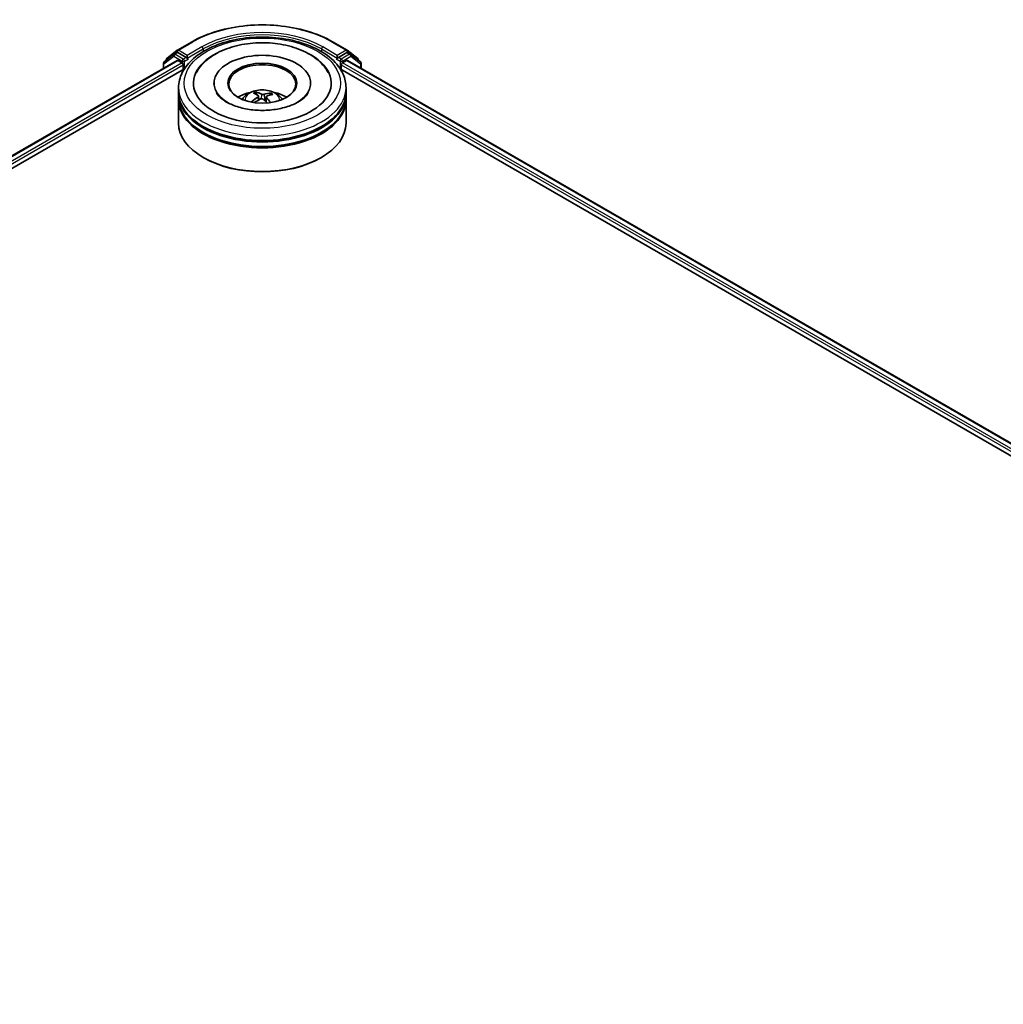
# Model space of a CAD drawing. Units: millimetres. Extents: x 7 to 9246, y 4 to 2112.
# Drawn here: x 80 to 92, y 89 to 101 of the extents above; entities that cross this region are included whole.
import ezdxf

# ---------------------------------------------------------------- set-up
doc = ezdxf.new("R2010")
doc.units = ezdxf.units.MM
doc.header["$LTSCALE"] = 0.5
doc.layers.add('Visible (ISO)', color=7, linetype='Continuous', lineweight=35)
doc.layers.add('Visible Narrow (ISO)', color=7, linetype='Continuous', lineweight=25)

msp = doc.modelspace()

# ---------------------------------------------------------------- linework, layer by layer
at = {"layer": 'Visible (ISO)'}
for p, q in [((81.7615, 100.7233), (81.8948, 100.8277)), ((81.8973, 100.8294), (82.0842, 100.9373)), ((83.8795, 100.9373), (84.0664, 100.8294)), ((84.0689, 100.8277), (84.2022, 100.7233)), ((81.8513, 100.777), (81.7262, 100.6789)), ((81.7533, 100.7002), (81.7533, 100.7064)), ((81.8538, 100.7787), (81.8892, 100.7991)), ((82.0071, 100.7362), (81.8999, 100.798)), ((82.0222, 100.7274), (82.0222, 100.7624)), ((82.026, 100.718), (82.0267, 100.7176)), ((83.9371, 100.7176), (83.9377, 100.718)), ((83.9415, 100.7624), (83.9415, 100.7274)), ((84.0638, 100.798), (83.9567, 100.7362)), ((84.1099, 100.7787), (84.0746, 100.7991)), ((84.2376, 100.6789), (84.1124, 100.777)), ((84.2104, 100.7064), (84.2104, 100.7002)), ((69.2963, 93.4258), (81.8923, 100.6981)), ((70.4377, 93.9225), (81.9853, 100.5895)), ((81.7179, 100.6621), (81.7179, 100.5974)), ((81.903, 100.6971), (81.9566, 100.6662)), ((81.9717, 100.6399), (81.9717, 100.5816)), ((83.9784, 100.5895), (105.6275, 88.0903)), ((83.992, 100.5816), (83.992, 100.6399)), ((84.0072, 100.6662), (84.0607, 100.6971)), ((84.0714, 100.6981), (106.7689, 87.5937)), ((84.2458, 100.5974), (84.2458, 100.6621)), ((81.9104, 100.29), (81.9104, 100.3483)), ((82.364, 100.4066), (82.364, 100.3926)), ((83.5997, 100.4066), (83.5997, 100.3926)), ((84.0533, 100.29), (84.0533, 100.3483)), ((81.9104, 100.2142), (81.9104, 100.2725)), ((82.9136, 100.2574), (82.907, 100.2847)), ((82.9333, 100.2411), (82.9384, 100.1929)), ((83.0305, 100.2313), (83.0243, 100.1742)), ((83.0846, 100.2726), (83.078, 100.2534)), ((84.0533, 100.2142), (84.0533, 100.2725)), ((81.9104, 99.8934), (81.9104, 100.1967)), ((84.0533, 99.8934), (84.0533, 100.1967)), ((82.2343, 99.4502), (82.2242, 99.456)), ((83.7294, 99.4502), (83.7395, 99.456))]:
    msp.add_line(p, q, dxfattribs=at)
for centre, start, end in [((81.908, 100.8108), 120, 128.08036), ((84.0557, 100.8108), 51.91964, 60), ((81.7747, 100.7064), 128.08036, 180), ((81.8645, 100.7601), 120, 128.08036), ((84.0992, 100.7601), 51.91964, 60), ((84.189, 100.7064), 0, 51.91964), ((81.7394, 100.6621), 128.08036, 180), ((84.2243, 100.6621), 0, 51.91964)]:
    msp.add_arc(centre, 0.0214, start, end, dxfattribs=at)
for centre, major_axis, ratio, start_param, end_param in [((81.8999, 100.7805), (-0.0107, 0.0186), 0.5773503, 5.4977871, 6.2831853), ((82.0374, 100.7362), (-0.0107, -0.0186), 0.5773503, 5.4977871, 7.0685835), ((82.9819, 100.4066), (0.8821, 0), 0.5773503, 2.2877064, 7.1370716), ((82.9819, 100.4066), (0.6179, 0), 0.5773503, 5.4710656, 10.2368977), ((83.9264, 100.7362), (0.0107, -0.0186), 0.5773503, 5.4977871, 7.0685835), ((84.0638, 100.7805), (0.0107, 0.0186), 0.5773503, 0, 0.7853982), ((81.903, 100.6796), (-0.0107, 0.0186), 0.5773503, 5.4977871, 6.2831853), ((81.9566, 100.6487), (-0.0107, 0.0186), 0.5773503, 3.9269908, 5.4977871), ((82.9819, 100.395), (-0.4286, 0), 0.5773503, 2.3727253, 7.0520527), ((84.0072, 100.6487), (-0.0107, -0.0186), 0.5773503, 3.9269908, 5.4977871), ((84.0607, 100.6796), (0.0107, 0.0186), 0.5773503, 0, 0.7853982), ((82.9819, 100.2725), (1.0714, 0), 0.5773503, 3.12745, 6.2973279), ((82.9819, 100.1967), (1.0714, 0), 0.5773503, 3.12745, 6.2973279), ((82.9819, 100.29), (-1.0714, 0), 0.5773503, 0, 3.1415927), ((82.9819, 100.2142), (-1.0714, 0), 0.5773503, 0, 3.1415927), ((82.9819, 100.0567), (-0.4286, 0), 0.5773503, 5.0762837, 5.5305884), ((82.9884, 99.8548), (-0.2243, -0.4064), 0.6627288, 4.0172182, 4.2562025), ((82.99, 99.8625), (0.2063, -0.4158), 0.4195394, 2.5004614, 2.7394457), ((82.9761, 99.8638), (0.3178, 0.3383), 0.6136349, 1.0357452, 1.242506), ((82.9743, 99.8553), (-0.176, 0.4295), 0.5856299, 5.6783839, 5.9173682), ((82.9894, 99.8629), (0.2387, -0.3981), 0.4849911, 2.0649736, 2.245213), ((82.9876, 99.8544), (-0.2642, -0.3817), 0.7142737, 3.6287747, 3.867759), ((82.9737, 99.8558), (-0.1419, 0.442), 0.5201782, 5.2888169, 5.502535), ((82.9753, 99.8635), (0.283, 0.368), 0.56209, 0.519487, 0.7584713), ((82.9819, 100.0567), (-0.4286, 0), 0.5773503, 3.8941895, 4.3484943), ((82.9819, 100.2725), (-1.0571, 0), 0.5773503, 0.478284, 2.6633086), ((82.9819, 99.8934), (1.0714, 0), 0.5773503, 3.1415927, 6.2831853), ((82.9819, 100.1967), (-1.0571, 0), 0.5773503, 0.478284, 2.6633086), ((82.9819, 99.8818), (1.0571, 0), 0.5773503, 3.9269908, 5.4977871)]:
    msp.add_ellipse(centre, major_axis=major_axis, ratio=ratio, start_param=start_param, end_param=end_param, dxfattribs=at)
msp.add_ellipse((82.9819, 100.4066), major_axis=(0.4429, 0), ratio=0.5773503, dxfattribs=at)
for points, knots in [([(82.0842, 100.9373), (82.1787, 100.9919), (82.2879, 101.0376), (82.5248, 101.1073), (82.6526, 101.1313), (82.9147, 101.1553), (83.049, 101.1553), (83.3111, 101.1313), (83.4389, 101.1073), (83.6759, 101.0376), (83.785, 100.9919), (83.8795, 100.9373)], [1.5707963, 1.5707963, 1.5707963, 1.5707963, 1.8849556, 1.8849556, 2.1991149, 2.1991149, 2.5132741, 2.5132741, 2.8274334, 2.8274334, 3.1415927, 3.1415927, 3.1415927, 3.1415927]), ([(81.9104, 100.3483), (81.9104, 100.4146), (81.927, 100.4806), (81.9912, 100.6077), (82.0405, 100.6683), (82.169, 100.7799), (82.2504, 100.83), (82.4353, 100.9122), (82.539, 100.9442), (82.7573, 100.9867), (82.8717, 100.9974), (83.1001, 100.9968), (83.2141, 100.9857), (83.431, 100.9424), (83.5338, 100.9103), (83.7186, 100.8271), (83.8005, 100.776), (83.9329, 100.6586), (83.9841, 100.5923), (84.0404, 100.4653), (84.0533, 100.4069), (84.0533, 100.3483)], [3.7467567, 3.7467567, 3.7467567, 3.7467567, 4.0303617, 4.0303617, 4.3335611, 4.3335611, 4.6608234, 4.6608234, 4.9921014, 4.9921014, 5.3215699, 5.3215699, 5.6501881, 5.6501881, 5.9796928, 5.9796928, 6.3109879, 6.3109879, 6.6378637, 6.6378637, 6.8883493, 6.8883493, 6.8883493, 6.8883493]), ([(82.1377, 100.5406), (82.1555, 100.5744), (82.1776, 100.6061), (82.2503, 100.6901), (82.3091, 100.7366), (82.4487, 100.8184), (82.5315, 100.8521), (82.7083, 100.901), (82.8025, 100.9162), (82.9927, 100.9273), (83.0886, 100.9234), (83.2745, 100.897), (83.3644, 100.8744), (83.5306, 100.8108), (83.6068, 100.7697), (83.735, 100.67), (83.7879, 100.6115), (83.8248, 100.5429), (83.8254, 100.5417), (83.826, 100.5406)], [3.5220929, 3.5220929, 3.5220929, 3.5220929, 3.690846, 3.690846, 4.0057078, 4.0057078, 4.3516631, 4.3516631, 4.697374, 4.697374, 5.0397795, 5.0397795, 5.3831174, 5.3831174, 5.7303858, 5.7303858, 6.0685575, 6.0685575, 6.0742664, 6.0742664, 6.0742664, 6.0742664]), ([(82.0071, 100.7362), (82.009, 100.7351), (82.011, 100.7334), (82.0149, 100.7295), (82.0167, 100.7273), (82.0193, 100.7242), (82.0203, 100.723), (82.0223, 100.7209), (82.0232, 100.72), (82.0247, 100.7188), (82.0254, 100.7183), (82.026, 100.718)], [0.185147228, 0.185147228, 0.185147228, 0.185147228, 0.196528423, 0.196528423, 0.207909617, 0.207909617, 0.213859594, 0.213859594, 0.21980957, 0.21980957, 0.223874943, 0.223874943, 0.223874943, 0.223874943]), ([(83.9377, 100.718), (83.9384, 100.7183), (83.939, 100.7188), (83.9405, 100.72), (83.9415, 100.7209), (83.9434, 100.723), (83.9444, 100.7242), (83.947, 100.7273), (83.9489, 100.7295), (83.9527, 100.7334), (83.9547, 100.7351), (83.9567, 100.7362)], [0.022988029, 0.022988029, 0.022988029, 0.022988029, 0.027053401, 0.027053401, 0.033003378, 0.033003378, 0.038953354, 0.038953354, 0.050334548, 0.050334548, 0.061715743, 0.061715743, 0.061715743, 0.061715743]), ([(83.5731, 100.289), (83.5688, 100.2809), (83.5635, 100.2724), (83.5386, 100.2386), (83.5104, 100.2113), (83.437, 100.1617), (83.3936, 100.1393), (83.2935, 100.1011), (83.2366, 100.0855), (83.1147, 100.064), (83.0496, 100.0583), (82.9187, 100.058), (82.853, 100.0636), (82.729, 100.085), (82.6707, 100.1009), (82.5685, 100.1399), (82.5244, 100.1629), (82.4542, 100.2111), (82.4278, 100.2361), (82.4019, 100.2697), (82.3956, 100.2796), (82.3906, 100.289)], [0.3805002, 0.3805002, 0.3805002, 0.3805002, 0.4879018, 0.4879018, 0.7925829, 0.7925829, 1.0733371, 1.0733371, 1.3599182, 1.3599182, 1.6527942, 1.6527942, 1.9480133, 1.9480133, 2.2409708, 2.2409708, 2.5275219, 2.5275219, 2.8082545, 2.8082545, 2.9326737, 2.9326737, 2.9326737, 2.9326737]), ([(82.7262, 100.1979), (82.7342, 100.2116), (82.7436, 100.2238), (82.7708, 100.2526), (82.79, 100.2667), (82.8356, 100.2925), (82.8627, 100.3025), (82.9201, 100.3165), (82.9505, 100.32), (83.0109, 100.3201), (83.041, 100.3168), (83.0995, 100.3031), (83.128, 100.2927), (83.18, 100.263), (83.204, 100.2441), (83.2286, 100.212), (83.2333, 100.2052), (83.2375, 100.1979)], [0.9896964, 0.9896964, 0.9896964, 0.9896964, 1.1665413, 1.1665413, 1.4638987, 1.4638987, 1.8391587, 1.8391587, 2.2335836, 2.2335836, 2.6234199, 2.6234199, 3.0176877, 3.0176877, 3.3919936, 3.3919936, 3.4860727, 3.4860727, 3.4860727, 3.4860727]), ([(82.9, 100.2933), (82.9006, 100.2932), (82.9014, 100.2928), (82.9028, 100.2919), (82.9036, 100.2911), (82.9049, 100.2895), (82.9056, 100.2884), (82.9064, 100.2866), (82.9068, 100.2856), (82.907, 100.2847)], [0.014560073, 0.014560073, 0.014560073, 0.014560073, 0.018722682, 0.018722682, 0.023429831, 0.023429831, 0.028069056, 0.028069056, 0.031810233, 0.031810233, 0.031810233, 0.031810233]), ([(82.929, 100.2475), (82.9307, 100.2463), (82.932, 100.2449), (82.9334, 100.2416), (82.9335, 100.2398), (82.9325, 100.2363), (82.9314, 100.2345), (82.9285, 100.2315), (82.9269, 100.2303), (82.9253, 100.2293)], [0, 0, 0, 0, 0.012499779, 0.012499779, 0.024999557, 0.024999557, 0.037523671, 0.037523671, 0.046676606, 0.046676606, 0.046676606, 0.046676606]), ([(82.9596, 100.2041), (82.962, 100.2053), (82.9649, 100.2063), (82.9711, 100.2074), (82.9743, 100.2075), (82.9802, 100.2069), (82.9832, 100.2061), (82.9879, 100.2041), (82.9897, 100.2031), (82.9911, 100.2019)], [0, 0, 0, 0, 0.012499779, 0.012499779, 0.024999557, 0.024999557, 0.037523671, 0.037523671, 0.046676606, 0.046676606, 0.046676606, 0.046676606]), ([(83.0041, 100.2651), (83.0017, 100.2644), (82.9988, 100.2638), (82.9926, 100.2633), (82.9894, 100.2633), (82.9835, 100.2639), (82.9805, 100.2644), (82.9758, 100.2658), (82.9741, 100.2665), (82.9726, 100.2673)], [0, 0, 0, 0, 0.012499779, 0.012499779, 0.024999557, 0.024999557, 0.037523671, 0.037523671, 0.046676606, 0.046676606, 0.046676606, 0.046676606]), ([(83.0347, 100.2217), (83.033, 100.2234), (83.0317, 100.2253), (83.0303, 100.2291), (83.0302, 100.2311), (83.0312, 100.2344), (83.0324, 100.2361), (83.0353, 100.2384), (83.0368, 100.2393), (83.0384, 100.24)], [0, 0, 0, 0, 0.012499779, 0.012499779, 0.024999557, 0.024999557, 0.037523671, 0.037523671, 0.046676606, 0.046676606, 0.046676606, 0.046676606]), ([(83.0846, 100.2726), (83.0849, 100.2734), (83.0853, 100.2743), (83.0864, 100.276), (83.0873, 100.277), (83.0889, 100.2784), (83.09, 100.2791), (83.0917, 100.2798), (83.0926, 100.28), (83.0935, 100.28)], [0.0427285, 0.0427285, 0.0427285, 0.0427285, 0.046469677, 0.046469677, 0.051108902, 0.051108902, 0.055816051, 0.055816051, 0.05997866, 0.05997866, 0.05997866, 0.05997866]), ([(82.8455, 100.1673), (82.8462, 100.1679), (82.847, 100.1685), (82.8486, 100.1693), (82.8496, 100.1696), (82.8512, 100.1697), (82.8521, 100.1695), (82.853, 100.1689), (82.8532, 100.1687), (82.8535, 100.1685)], [0.014560073, 0.014560073, 0.014560073, 0.014560073, 0.018722682, 0.018722682, 0.023429831, 0.023429831, 0.028069056, 0.028069056, 0.02998477, 0.02998477, 0.02998477, 0.02998477]), ([(82.8629, 100.1603), (82.8627, 100.1606), (82.8624, 100.1608), (82.8605, 100.1622), (82.859, 100.1634), (82.8562, 100.166), (82.8548, 100.1672), (82.8535, 100.1685)], [6.30104721, 6.30104721, 6.30104721, 6.30104721, 6.31077905, 6.31077905, 6.36539062, 6.36539062, 6.42000219, 6.42000219, 6.42000219, 6.42000219])]:
    msp.add_open_spline(points, degree=3, knots=knots, dxfattribs=at)
at = {"layer": 'Visible Narrow (ISO)'}
for p, q in [((81.908, 100.8283), (82.0949, 100.9362)), ((82.0222, 100.7624), (81.908, 100.8283)), ((82.2091, 100.8703), (82.0222, 100.7624)), ((82.0222, 100.7274), (82.2242, 100.8441)), ((82.2242, 100.8441), (82.2242, 100.8097)), ((83.7395, 100.8441), (83.9415, 100.7274)), ((83.7395, 100.8441), (83.7395, 100.8097)), ((83.9415, 100.7624), (83.7546, 100.8703)), ((83.8688, 100.9362), (84.0557, 100.8283)), ((84.0557, 100.8283), (83.9415, 100.7624)), ((81.7242, 100.6533), (81.8494, 100.7514)), ((81.8494, 100.7514), (81.9566, 100.6895)), ((81.8645, 100.7776), (81.8999, 100.798)), ((81.9717, 100.7157), (81.8645, 100.7776)), ((81.8887, 100.7989), (81.8929, 100.8021)), ((81.8929, 100.8021), (81.8999, 100.798)), ((82.0071, 100.7362), (81.9717, 100.7157)), ((81.9869, 100.6895), (82.0374, 100.7187)), ((83.9264, 100.7187), (83.9769, 100.6895)), ((83.992, 100.7157), (83.9567, 100.7362)), ((84.0992, 100.7776), (83.992, 100.7157)), ((84.0072, 100.6895), (84.1144, 100.7514)), ((84.0638, 100.798), (84.0709, 100.8021)), ((84.0638, 100.798), (84.0992, 100.7776)), ((84.0709, 100.8021), (84.075, 100.7989)), ((84.1144, 100.7514), (84.2395, 100.6533)), ((69.3026, 93.4222), (81.903, 100.6971)), ((81.9566, 100.6662), (69.3359, 93.3796)), ((70.2439, 93.8689), (81.9717, 100.6399)), ((81.7242, 100.6011), (81.7242, 100.6533)), ((81.9566, 100.6895), (81.9566, 100.6662)), ((81.9869, 100.5918), (81.9869, 100.6895)), ((83.9769, 100.6895), (83.9769, 100.5918)), ((83.992, 100.6399), (105.8213, 88.0368)), ((84.0072, 100.6662), (84.0072, 100.6895)), ((106.7293, 87.5475), (84.0072, 100.6662)), ((84.0607, 100.6971), (106.7626, 87.5901)), ((84.2395, 100.6533), (84.2395, 100.6011)), ((82.9253, 100.2293), (82.9281, 100.187)), ((82.9726, 100.2673), (82.9679, 100.2068)), ((83.0041, 100.2651), (83.0087, 100.1877)), ((83.0347, 100.2217), (83.0302, 100.1688))]:
    msp.add_line(p, q, dxfattribs=at)
for centre, major_axis, ratio, start_param, end_param in [((82.9819, 100.4241), (1.2544, 0), 0.5773503, 0.7853982, 2.3561945), ((82.9819, 100.4066), (1.0714, 0), 0.5773503, 0.7853982, 2.3561945), ((82.9819, 100.4241), (-1.0929, 0), 0.5773503, 3.9269908, 5.4977871), ((81.908, 100.8108), (-0.0132, 0.0169), 0.8137675, 0, 1.4557746), ((81.908, 100.8108), (-0.0107, -0.0186), 0.5773503, 3.9269908, 5.4977871), ((81.908, 100.8108), (-0.0107, 0.0186), 0.5773503, 5.4977871, 6.2831853), ((82.0949, 100.9187), (-0.0107, 0.0186), 0.5773503, 5.4977871, 6.2831853), ((82.2091, 100.8528), (-0.0107, 0.0186), 0.5773503, 3.9269908, 5.4977871), ((83.7546, 100.8528), (0.0107, 0.0186), 0.5773503, 0.7853982, 2.3561945), ((83.8688, 100.9187), (0.0107, 0.0186), 0.5773503, 0, 0.7853982), ((84.0557, 100.8108), (0.0107, 0.0186), 0.5773503, 0, 0.7853982), ((84.0557, 100.8108), (-0.0107, 0.0186), 0.5773503, 3.9269908, 5.4977871), ((84.0557, 100.8108), (0.0132, 0.0169), 0.8137675, 4.8274107, 6.2831853), ((81.7747, 100.7064), (-0.0214, 0), 0.5773503, 0, 0.4029359), ((81.7747, 100.7064), (-0.0132, 0.0169), 0.8137675, 0, 1.1710674), ((81.8645, 100.7601), (-0.0132, 0.0169), 0.8137675, 0, 1.4557746), ((81.8645, 100.7601), (-0.0107, -0.0186), 0.5773503, 3.9269908, 5.4977871), ((81.8645, 100.7601), (-0.0107, 0.0186), 0.5773503, 5.4977871, 6.2831853), ((81.9717, 100.6982), (-0.0107, -0.0186), 0.5773503, 3.9269908, 5.4977871), ((81.9717, 100.6982), (0.0107, -0.0186), 0.5773503, 0.7853982, 2.3561945), ((83.992, 100.6982), (0.0107, 0.0186), 0.5773503, 0.7853982, 2.3561945), ((83.992, 100.6982), (-0.0107, 0.0186), 0.5773503, 3.9269908, 5.4977871), ((84.0992, 100.7601), (0.0107, 0.0186), 0.5773503, 0, 0.7853982), ((84.0992, 100.7601), (-0.0107, 0.0186), 0.5773503, 3.9269908, 5.4977871), ((84.0992, 100.7601), (0.0132, 0.0169), 0.8137675, 4.8274107, 6.2831853), ((84.189, 100.7064), (0.0132, 0.0169), 0.8137675, 5.1121179, 6.2831853), ((84.189, 100.7064), (0.0214, 0), 0.5773503, 5.8802494, 6.2831853), ((81.7394, 100.6621), (-0.0214, 0), 0.5773503, 0, 0.7853982), ((81.7394, 100.6621), (-0.0132, 0.0169), 0.8137675, 0, 1.4557746), ((81.9717, 100.6982), (-0.0214, 0), 0.5773503, 0.7853982, 2.3561945), ((83.992, 100.6982), (-0.0214, 0), 0.5773503, 0.7853982, 2.3561945), ((84.2243, 100.6621), (0.0132, 0.0169), 0.8137675, 4.8274107, 6.2831853), ((84.2243, 100.6621), (0.0214, 0), 0.5773503, 5.4977871, 6.2831853), ((82.9819, 100.3483), (-1.0714, 0), 0.5773503, 0, 3.1415927), ((82.9819, 100.1926), (-0.2192, 0), 0.5773503, 3.0761472, 6.3486308), ((82.9819, 100.2146), (-0.1591, 0), 0.5773503, 5.2531745, 5.5057799), ((82.9819, 100.211), (0.1481, 0), 0.5773503, 2.1008602, 2.3142586), ((82.9819, 100.211), (0.1481, 0), 0.5773503, 0.6029831, 0.8041126), ((82.9819, 100.2146), (-0.1591, 0), 0.5773503, 3.6823782, 3.9349836), ((82.9819, 100.2146), (0.1591, 0), 0.5773503, 3.6823782, 3.7455918)]:
    msp.add_ellipse(centre, major_axis=major_axis, ratio=ratio, start_param=start_param, end_param=end_param, dxfattribs=at)
msp.add_ellipse((82.9819, 100.4066), major_axis=(-1, 0), ratio=0.5773503, dxfattribs=at)

doc.saveas('drawing.dxf')
